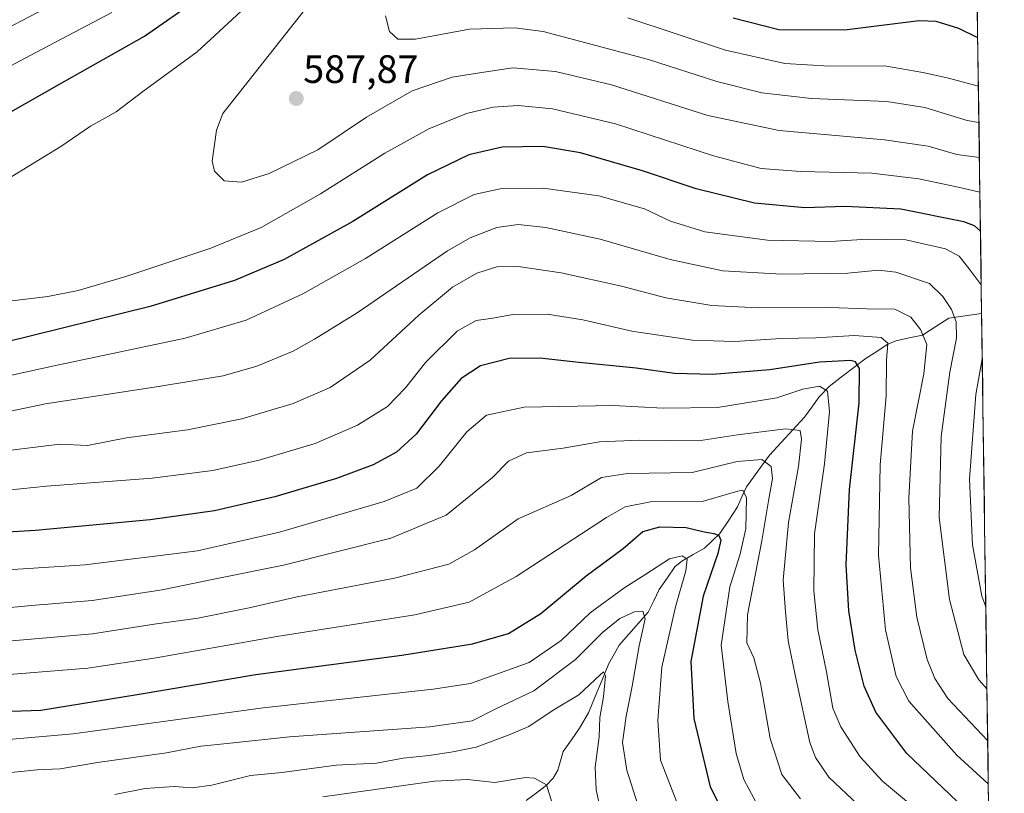
# Model space of a CAD drawing. Units: metres. Extents: x 593217 to 596429, y 4786908 to 4788265.
# Drawn here: x 596180 to 596429, y 4787234 to 4787430 of the extents above; entities that cross this region are included whole.
import ezdxf
from ezdxf.enums import TextEntityAlignment as Align

# ---------------------------------------------------------------- set-up
doc = ezdxf.new("R2010")
doc.units = ezdxf.units.M
doc.header["$MEASUREMENT"] = 0
for name, color, linetype, lineweight in [('Arbolado forestal CxS', 92, 'Continuous', 0), ('Carátula', 7, 'Continuous', 5), ('Corriente natural lineal', 142, 'Continuous', 13), ('Curva de nivel maestra', 36, 'Continuous', 30), ('Curva de nivel normal', 36, 'Continuous', 0), ('Municipio CxS', 142, 'Continuous', 0), ('Punto de cota en terreno', 7, 'Continuous', 0), ('Rótulo de punto de cota en terreno', 19, 'Continuous', 0)]:
    doc.layers.add(name, color=color, linetype=linetype, lineweight=lineweight)
doc.styles.add('Arial', font='txt', dxfattribs={"height": 0.2})

# ---------------------------------------------------------------- blocks, each defined once
blk = doc.blocks.new('*U162')
at = {"layer": 'Curva de nivel normal', "color": 36, "linetype": 'Continuous', "lineweight": 0}
blk.add_polyline3d([(596174.5, 4787272.21, 535), (596198.9, 4787274.33, 535), (596214.48, 4787276.78, 535), (596225.48, 4787278.3, 535), (596238.48, 4787280.9, 535), (596250.59, 4787283.72, 535), (596275.23, 4787288.42, 535), (596288.92, 4787291.96, 535), (596295.43, 4787295.55, 535), (596306.46, 4787303.39, 535), (596319.84, 4787309.36, 535), (596327.48, 4787313.83, 535), (596334.07, 4787314.86, 535), (596350.45, 4787315.16, 535), (596361.82, 4787317.87, 535), (596368.06, 4787318.44, 535), (596370.44, 4787316.67, 535), (596370.78, 4787313.62, 535), (596369.72, 4787307.99, 535), (596368.07, 4787297.88, 535), (596364.4, 4787279.14, 535), (596364.27, 4787272.08, 535), (596366.06, 4787268.25, 535), (596367.71, 4787261.88, 535), (596370.19, 4787247.87, 535), (596373.06, 4787238.84, 535), (596377.78, 4787232.68, 535)], dxfattribs=at)
blk = doc.blocks.new('*U166')
at = {"layer": 'Curva de nivel normal', "color": 36, "linetype": 'Continuous', "lineweight": 0}
blk.add_polyline3d([(596147.78, 4787245.04, 520), (596193.97, 4787249.07, 520), (596241.97, 4787255.69, 520), (596284.98, 4787260.36, 520), (596294.43, 4787261.82, 520), (596309.25, 4787267.15, 520), (596317.29, 4787272.67, 520), (596324.63, 4787279.65, 520), (596333.15, 4787285.92, 520), (596338.7, 4787289.4, 520), (596344.68, 4787293.32, 520), (596347.92, 4787294.09, 520), (596349.14, 4787293.19, 520), (596348.87, 4787290.26, 520), (596346.21, 4787281.21, 520), (596342.77, 4787265.9, 520), (596341.72, 4787252.49, 520), (596342.4, 4787242.45, 520), (596347.9, 4787228.32, 520)], dxfattribs=at)
blk = doc.blocks.new('*U169')
at = {"layer": 'Curva de nivel normal', "color": 36, "linetype": 'Continuous', "lineweight": 0}
blk.add_polyline3d([(596425.14, 4787247.34, 560), (596425.05, 4787247.42, 560), (596415.02, 4787258.03, 560), (596411.76, 4787263.04, 560), (596409.84, 4787267.89, 560), (596407.21, 4787278.59, 560), (596405.65, 4787291.03, 560), (596405.24, 4787308.63, 560), (596406.16, 4787325.54, 560), (596409, 4787340.09, 560), (596409.76, 4787347.48, 560), (596408.15, 4787351.29, 560), (596405.72, 4787354.42, 560), (596401.66, 4787356.43, 560), (596394.58, 4787356.54, 560), (596385.24, 4787356.81, 560), (596367.08, 4787356.73, 560), (596355.38, 4787357.32, 560), (596343.76, 4787359.29, 560), (596332.54, 4787362.23, 560), (596317.33, 4787365.63, 560), (596306.5, 4787367.19, 560), (596301.1, 4787367.1, 560), (596296, 4787365.55, 560), (596289.87, 4787361.94, 560), (596281.38, 4787354.9, 560), (596269.04, 4787343.53, 560), (596258.92, 4787336.6, 560), (596249.56, 4787332.53, 560), (596236.65, 4787328.7, 560), (596222.9, 4787325.95, 560), (596207.5, 4787323.89, 560), (596197.57, 4787321.96, 560), (596190.61, 4787322.33, 560), (596175.56, 4787320.45, 560)], dxfattribs=at)
blk = doc.blocks.new('*U173')
at = {"layer": 'Curva de nivel normal', "color": 36, "linetype": 'Continuous', "lineweight": 0}
blk.add_polyline3d([(596367.28, 4787230.49, 530), (596363.47, 4787237.53, 530), (596361.6, 4787244.1, 530), (596359.46, 4787257.24, 530), (596357.74, 4787271.45, 530), (596359.92, 4787286.22, 530), (596362.49, 4787294.2, 530), (596363.99, 4787300.92, 530), (596364.16, 4787308.74, 530), (596363.24, 4787310.63, 530), (596361.94, 4787310.41, 530), (596352.98, 4787307.84, 530), (596339.89, 4787307.72, 530), (596333.54, 4787306.46, 530), (596328.79, 4787303.79, 530), (596305.96, 4787288.81, 530), (596294.04, 4787282.32, 530), (596280.37, 4787279.19, 530), (596245.47, 4787273.7, 530), (596214.93, 4787268.25, 530), (596197.73, 4787265.68, 530), (596152.63, 4787262.04, 530)], dxfattribs=at)
blk = doc.blocks.new('*U174')
at = {"layer": 'Curva de nivel normal', "color": 36, "linetype": 'Continuous', "lineweight": 0}
blk.add_polyline3d([(596411.2, 4787226.57, 545), (596398.58, 4787237.08, 545), (596392.88, 4787243.25, 545), (596387.99, 4787250.86, 545), (596386.02, 4787255.57, 545), (596384.38, 4787264.76, 545), (596382.17, 4787275.39, 545), (596381.19, 4787285.24, 545), (596381.39, 4787299.61, 545), (596383.85, 4787317.35, 545), (596385.12, 4787330.55, 545), (596384.62, 4787335.71, 545), (596382.66, 4787336.94, 545), (596378.45, 4787336.16, 545), (596371.85, 4787334.03, 545), (596356.82, 4787331.58, 545), (596343.15, 4787331.42, 545), (596330.43, 4787332.06, 545), (596307.95, 4787331.62, 545), (596298.43, 4787329.65, 545), (596293.48, 4787325.41, 545), (596286.48, 4787316.7, 545), (596280.82, 4787311.15, 545), (596272.6, 4787307.79, 545), (596246.14, 4787300.05, 545), (596225.42, 4787295.35, 545), (596197.02, 4787291.81, 545), (596153.82, 4787289, 545)], dxfattribs=at)
blk = doc.blocks.new('*U176')
at = {"layer": 'Curva de nivel normal', "color": 36, "linetype": 'Continuous', "lineweight": 0}
blk.add_polyline3d([(596422.91, 4787403.62, 590), (596419.94, 4787404.08, 590), (596409.28, 4787407.38, 590), (596399.65, 4787408.88, 590), (596380.61, 4787409.63, 590), (596368.02, 4787411.08, 590), (596356.64, 4787413.92, 590), (596339.36, 4787419.51, 590), (596312.82, 4787426.56, 590), (596305.61, 4787427.53, 590), (596294.15, 4787427.16, 590), (596280.48, 4787424.67, 590), (596276.07, 4787424.68, 590), (596273.91, 4787426.58, 590), (596272.91, 4787430.53, 590)], dxfattribs=at)
blk = doc.blocks.new('*U178')
at = {"layer": 'Curva de nivel normal', "color": 36, "linetype": 'Continuous', "lineweight": 0}
blk.add_polyline3d([(596422.78, 4787412.82, 595), (596414.92, 4787414.85, 595), (596408.76, 4787416.22, 595), (596399.08, 4787417.96, 595), (596385.16, 4787417.82, 595), (596373.86, 4787418.48, 595), (596358.83, 4787421.86, 595), (596334.15, 4787430.09, 595)], dxfattribs=at)
blk = doc.blocks.new('*U184')
at = {"layer": 'Curva de nivel normal', "color": 36, "linetype": 'Continuous', "lineweight": 0}
blk.add_polyline3d([(596423.04, 4787394.74, 585), (596417.37, 4787395.48, 585), (596410.06, 4787397.58, 585), (596399.09, 4787399.23, 585), (596372.44, 4787401.59, 585), (596354.38, 4787405.34, 585), (596330.02, 4787413.14, 585), (596315.88, 4787416.52, 585), (596305.15, 4787417.38, 585), (596297.82, 4787416.33, 585), (596289.79, 4787415.02, 585), (596279.7, 4787411.6, 585), (596268.12, 4787404.98, 585), (596255.8, 4787396.69, 585), (596243.49, 4787390.72, 585), (596236.54, 4787388.55, 585), (596232.16, 4787388.88, 585), (596229.67, 4787391.28, 585), (596229.09, 4787393.81, 585), (596230.2, 4787401.68, 585), (596231.81, 4787405.86, 585), (596258.08, 4787439.2, 585)], dxfattribs=at)
blk = doc.blocks.new('*U185')
at = {"layer": 'Curva de nivel normal', "color": 36, "linetype": 'Continuous', "lineweight": 0}
for points in [[(596424.95, 4787260.46, 565), (596422.93, 4787262.71, 565), (596419.1, 4787269.15, 565), (596415.45, 4787283.02, 565), (596412.84, 4787303.75, 565), (596413.4, 4787324.2, 565), (596415.58, 4787340.45, 565), (596417.27, 4787349.07, 565), (596417.17, 4787353.22, 565), (596415.98, 4787356.37, 565), (596413.81, 4787359.65, 565), (596410.41, 4787362.94, 565), (596401.88, 4787365.76, 565), (596397.5, 4787366.25, 565), (596389.82, 4787365.5, 565), (596373.08, 4787365.28, 565), (596358.22, 4787366.1, 565), (596344.84, 4787368.98, 565), (596327.17, 4787374.13, 565), (596313.48, 4787377.05, 565), (596306.48, 4787377.81, 565), (596301.1, 4787377.08, 565), (596294.3, 4787374.41, 565), (596288.63, 4787371.16, 565), (596265.77, 4787355.51, 565), (596254.95, 4787348.84, 565), (596249.55, 4787345.81, 565), (596240.39, 4787341.98, 565), (596231.87, 4787339.59, 565), (596215.54, 4787336.91, 565), (596186.99, 4787332.48, 565), (596143.5, 4787323.38, 565)], [(596174.73, 4787426.05, 565), (596195.51, 4787436.97, 565)]]:
    blk.add_polyline3d(points, dxfattribs=at)
blk = doc.blocks.new('*U186')
at = {"layer": 'Curva de nivel normal', "color": 36, "linetype": 'Continuous', "lineweight": 0}
blk.add_polyline3d([(596315.08, 4787231.59, 505), (596313.61, 4787236.22, 505), (596310.55, 4787237.84, 505), (596308.34, 4787238.02, 505), (596300.55, 4787236.79, 505), (596293.63, 4787237.51, 505), (596285.28, 4787237.12, 505), (596257.09, 4787233.14, 505)], dxfattribs=at)
blk = doc.blocks.new('*U187')
at = {"layer": 'Curva de nivel normal', "color": 36, "linetype": 'Continuous', "lineweight": 0}
blk.add_polyline3d([(596173.56, 4787280.58, 540), (596183.48, 4787281.48, 540), (596198.82, 4787282.79, 540), (596216.48, 4787285.45, 540), (596229.15, 4787288.11, 540), (596247.15, 4787291.68, 540), (596274.31, 4787298.55, 540), (596288.28, 4787304.35, 540), (596294.89, 4787309.77, 540), (596299.96, 4787313.88, 540), (596304.01, 4787318.02, 540), (596308.58, 4787320.08, 540), (596317.83, 4787321.28, 540), (596327.01, 4787322.87, 540), (596337.2, 4787323.32, 540), (596352.04, 4787323.12, 540), (596361.88, 4787324.66, 540), (596374.02, 4787326.15, 540), (596377.7, 4787325.76, 540), (596378.11, 4787323.56, 540), (596377.3, 4787316.62, 540), (596374.82, 4787302.47, 540), (596373.43, 4787287.94, 540), (596374.03, 4787279.88, 540), (596374.74, 4787272.55, 540), (596376.58, 4787263.57, 540), (596380.19, 4787246.9, 540), (596381.61, 4787243.08, 540), (596385.02, 4787238.16, 540), (596393.92, 4787229.66, 540)], dxfattribs=at)
blk = doc.blocks.new('*U189')
at = {"layer": 'Curva de nivel normal', "color": 36, "linetype": 'Continuous', "lineweight": 0}
for points in [[(596423.16, 4787386.02, 580), (596417.71, 4787387.24, 580), (596407.74, 4787389.35, 580), (596395.87, 4787390.77, 580), (596377.79, 4787391.23, 580), (596367.9, 4787391.98, 580), (596355.82, 4787395.2, 580), (596331.07, 4787403.25, 580), (596315.15, 4787407.08, 580), (596306.48, 4787407.88, 580), (596300.15, 4787407.5, 580), (596293.4, 4787405.89, 580), (596283.84, 4787402.01, 580), (596272.74, 4787395.82, 580), (596256.48, 4787385.59, 580), (596241.48, 4787377.04, 580), (596228.82, 4787371.8, 580), (596207.26, 4787364.7, 580), (596195.26, 4787361.12, 580), (596187.59, 4787359.6, 580), (596177.82, 4787358.46, 580)], [(596178.5, 4787389.95, 580), (596190.9, 4787397.54, 580), (596198.37, 4787402.65, 580), (596204.84, 4787406.31, 580), (596211.6, 4787411.43, 580), (596225.32, 4787421.45, 580), (596239.82, 4787434.93, 580)]]:
    blk.add_polyline3d(points, dxfattribs=at)
blk = doc.blocks.new('*U194')
at = {"layer": 'Curva de nivel normal', "color": 36, "linetype": 'Continuous', "lineweight": 0}
blk.add_polyline3d([(596425.2912, 4787236.4215, 555), (596417.33, 4787243.72, 555), (596405.24, 4787257.3, 555), (596402.02, 4787263.59, 555), (596399.27, 4787275.38, 555), (596397.57, 4787294.23, 555), (596397.94, 4787317.04, 555), (596399.45, 4787334.53, 555), (596399.55, 4787343.55, 555), (596399.93, 4787347.79, 555), (596398.22, 4787349.24, 555), (596391.46, 4787349.72, 555), (596381.68, 4787349.2, 555), (596372.95, 4787349.01, 555), (596361.15, 4787348.28, 555), (596350.48, 4787348.56, 555), (596335.15, 4787350.82, 555), (596322.82, 4787353.7, 555), (596313.82, 4787355.13, 555), (596305.15, 4787355.06, 555), (596300.08, 4787354.15, 555), (596295.85, 4787353.55, 555), (596291.01, 4787350.83, 555), (596283.1, 4787342.99, 555), (596278, 4787336.52, 555), (596273.44, 4787331.83, 555), (596265.82, 4787327.07, 555), (596255.15, 4787322.44, 555), (596241.04, 4787318.22, 555), (596229.3, 4787315.63, 555), (596213.97, 4787313.69, 555), (596187.29, 4787311.68, 555), (596170.7, 4787309.99, 555)], dxfattribs=at)
blk = doc.blocks.new('*U195')
at = {"layer": 'Curva de nivel normal', "color": 36, "linetype": 'Continuous', "lineweight": 0}
for points in [[(596423.5, 4787362.59, 570), (596420.47, 4787366.61, 570), (596417.94, 4787369.82, 570), (596414.43, 4787371.69, 570), (596404.48, 4787373.96, 570), (596394.67, 4787374.13, 570), (596385.44, 4787373.5, 570), (596369.49, 4787373.88, 570), (596353.6, 4787375.99, 570), (596344.93, 4787378.64, 570), (596338.4, 4787381.78, 570), (596326.83, 4787385.08, 570), (596312.8, 4787386.98, 570), (596301.91, 4787386.83, 570), (596295.38, 4787385.43, 570), (596286.12, 4787380.76, 570), (596267.9, 4787369.25, 570), (596252.05, 4787360.26, 570), (596237.75, 4787353.67, 570), (596222.3, 4787349.06, 570), (596189.15, 4787342.07, 570), (596147.68, 4787332.98, 570)], [(596160.82, 4787408.68, 570), (596183.16, 4787420.54, 570), (596203.74, 4787431.37, 570)], [(596424.65, 4787281.2, 570), (596423.62, 4787283.87, 570), (596421.33, 4787296.86, 570), (596420.55, 4787313.42, 570), (596422.15, 4787334.87, 570), (596423.76, 4787343.83, 570)]]:
    blk.add_polyline3d(points, dxfattribs=at)
blk = doc.blocks.new('*U200')
at = {"layer": 'Curva de nivel normal', "color": 36, "linetype": 'Continuous', "lineweight": 0}
blk.add_polyline3d([(596327.88, 4787227.23, 510), (596326.2, 4787234.92, 510), (596325.91, 4787240.62, 510), (596326.95, 4787248.33, 510), (596327.13, 4787253.18, 510), (596328.01, 4787258.41, 510), (596328.52, 4787263.76, 510), (596328.04, 4787264.71, 510), (596327.18, 4787264.03, 510), (596321.77, 4787258.93, 510), (596315.32, 4787255.05, 510), (596309.12, 4787250.96, 510), (596304.17, 4787248.84, 510), (596295.87, 4787245.68, 510), (596289.94, 4787244.57, 510), (596283.99, 4787243.58, 510), (596277.36, 4787242.94, 510), (596270.64, 4787241.69, 510), (596260.44, 4787241.16, 510), (596246.71, 4787239.27, 510), (596238.78, 4787238.53, 510), (596229.02, 4787236.1, 510), (596224.04, 4787235.44, 510), (596219.48, 4787235.78, 510), (596212.15, 4787235.24, 510), (596204.48, 4787233.76, 510)], dxfattribs=at)
blk = doc.blocks.new('*U203')
at = {"layer": 'Curva de nivel normal', "color": 36, "linetype": 'Continuous', "lineweight": 0}
blk.add_polyline3d([(596175.8, 4787239.06, 515), (596184.9, 4787239.98, 515), (596190.72, 4787240.24, 515), (596200.14, 4787241.8, 515), (596217.6, 4787244.31, 515), (596226.27, 4787245.98, 515), (596232.88, 4787246.6, 515), (596248.7, 4787248.28, 515), (596284.12, 4787250.85, 515), (596294.82, 4787252.35, 515), (596300.82, 4787255.42, 515), (596310.44, 4787259.94, 515), (596320.96, 4787267.87, 515), (596327.77, 4787274.7, 515), (596332.15, 4787278.2, 515), (596335.84, 4787279.92, 515), (596338, 4787280.05, 515), (596338.56, 4787278.15, 515), (596337, 4787271.35, 515), (596335.28, 4787261.12, 515), (596333.75, 4787253.53, 515), (596332.85, 4787246.92, 515), (596333.96, 4787239.93, 515), (596339.52, 4787222.35, 515)], dxfattribs=at)
blk = doc.blocks.new('*U208')
at = {"layer": 'Curva de nivel maestra', "color": 36, "linetype": 'Continuous', "lineweight": 30}
blk.add_polyline3d([(596422.61, 4787425.01, 600), (596417.82, 4787427.34, 600), (596412.11, 4787429.14, 600), (596407.82, 4787429.27, 600), (596388.92, 4787426.9, 600), (596372.37, 4787427.06, 600), (596360.81, 4787429.98, 600)], dxfattribs=at)
blk = doc.blocks.new('*U209')
at = {"layer": 'Curva de nivel maestra', "color": 36, "linetype": 'Continuous', "lineweight": 30}
blk.add_polyline3d([(596168.45, 4787254.49, 525), (596185.82, 4787255.07, 525), (596210.15, 4787259.01, 525), (596240.15, 4787264.06, 525), (596277.09, 4787269, 525), (596294.94, 4787271.85, 525), (596304.02, 4787274.48, 525), (596312.18, 4787279.49, 525), (596323.62, 4787289.02, 525), (596333.02, 4787295.94, 525), (596338, 4787300.25, 525), (596342.26, 4787301.43, 525), (596348.88, 4787301.27, 525), (596353.51, 4787300.15, 525), (596355.96, 4787299.71, 525), (596357.21, 4787299.24, 525), (596357.7, 4787298.06, 525), (596356.91, 4787294.7, 525), (596353.25, 4787283.85, 525), (596350.12, 4787267.36, 525), (596350.83, 4787252.92, 525), (596354.98, 4787235.68, 525), (596361.61, 4787222.55, 525)], dxfattribs=at)
blk = doc.blocks.new('*U211')
at = {"layer": 'Curva de nivel maestra', "color": 36, "linetype": 'Continuous', "lineweight": 30}
for points in [[(596423.31, 4787376.1, 575), (596421.83, 4787377.46, 575), (596419.12, 4787378.52, 575), (596403.16, 4787381.66, 575), (596389.08, 4787382.33, 575), (596378.95, 4787382.05, 575), (596366.18, 4787383.23, 575), (596351.47, 4787386.85, 575), (596337.92, 4787391.4, 575), (596322.22, 4787395.97, 575), (596312.68, 4787397.49, 575), (596302.38, 4787397.34, 575), (596294, 4787395.45, 575), (596283.54, 4787390.4, 575), (596264.71, 4787378.6, 575), (596247.32, 4787368.94, 575), (596234.78, 4787363.62, 575), (596213.48, 4787357.05, 575), (596176.67, 4787348.01, 575)], [(596168.4, 4787400.72, 575), (596190.53, 4787413.28, 575), (596212.02, 4787425.38, 575), (596225.92, 4787435.2, 575)]]:
    blk.add_polyline3d(points, dxfattribs=at)
blk = doc.blocks.new('*U215')
at = {"layer": 'Curva de nivel maestra', "color": 36, "linetype": 'Continuous', "lineweight": 30}
blk.add_polyline3d([(596419.17, 4787230.25, 550), (596404.69, 4787244.07, 550), (596396.87, 4787254.58, 550), (596393.93, 4787261.1, 550), (596391.62, 4787270.19, 550), (596390.03, 4787280.2, 550), (596389.39, 4787291.78, 550), (596390.17, 4787310.85, 550), (596392.62, 4787332.78, 550), (596392.72, 4787341.46, 550), (596391.72, 4787343.12, 550), (596390.5, 4787343.43, 550), (596382.6, 4787342.98, 550), (596370.1, 4787341.05, 550), (596355.56, 4787339.86, 550), (596346, 4787340.18, 550), (596336.25, 4787341.54, 550), (596321.03, 4787342.98, 550), (596311.94, 4787344.02, 550), (596304.17, 4787343.96, 550), (596296.92, 4787342.06, 550), (596292.08, 4787338.87, 550), (596287.08, 4787333.27, 550), (596280.68, 4787324.82, 550), (596275.69, 4787320.24, 550), (596269.78, 4787317.06, 550), (596260.56, 4787313.63, 550), (596244.94, 4787308.96, 550), (596229.71, 4787305.43, 550), (596213.41, 4787303.13, 550), (596184.44, 4787300.5, 550), (596161.76, 4787299.14, 550)], dxfattribs=at)
blk = doc.blocks.new('5PATER')
at = {"layer": 'Carátula', "linetype": 'Continuous', "lineweight": 5}
h = blk.add_hatch(color=250, dxfattribs=at)
edge = h.paths.add_edge_path()
edge.add_ellipse((0, 0.01), major_axis=(-1.33, -1.34), ratio=0.999422, start_angle=0, end_angle=360)

msp = doc.modelspace()

# ---------------------------------------------------------------- linework, layer by layer
at = {"layer": 'Arbolado forestal CxS', "color": 92, "linetype": 'Continuous', "lineweight": 0}
for points in [[(596413.66, 4788054.41, 503.42), (596429.33, 4786952.33, 610.59), (595459.72, 4786938.82, 289.45), (595459.72, 4786938.82, 289.45), (595504.88, 4787002.45, 296.53), (595585.88, 4787087.44, 308.92), (595605.88, 4787136.44, 307.83), (595615.88, 4787183.44, 303.08), (595611.88, 4787302.44, 329.95), (595619.88, 4787336.43, 325.31), (595631.66, 4787353.45, 319.55), (595655.88, 4787388.43, 323.4), (595668.88, 4787446.43, 325.32)], [(596413.66, 4788054.41, 503.42), (596429.33, 4786952.33, 610.59)]]:
    msp.add_polyline3d(points, dxfattribs=at)
at = {"layer": 'Corriente natural lineal', "color": 142, "linetype": 'Continuous', "lineweight": 13}
msp.add_polyline3d([(596423.6, 4787355.33, 568.24), (596419.47, 4787354.75, 565.97), (596415.35, 4787354.17, 563.68), (596411.99, 4787352.03, 561.63), (596408.64, 4787349.88, 559.71), (596405.27, 4787349.16, 557.96), (596401.9, 4787348.43, 555.81), (596399.76, 4787347.45, 555.07), (596397.1, 4787345.75, 553.72), (596394.44, 4787344.06, 551.51), (596391.32, 4787341.66, 548.63), (596388.19, 4787339.27, 547.42), (596385.07, 4787336.87, 546.04), (596382.55, 4787334.25, 544.05), (596380.69, 4787331.67, 542.65), (596378.83, 4787329.09, 541.53), (596375.88, 4787325.9, 539.59), (596372.93, 4787322.72, 537.87), (596369.98, 4787319.54, 535.71), (596367.06, 4787315.5, 532.57), (596364.14, 4787311.47, 530.88), (596363.03, 4787308.98, 529.54), (596361.92, 4787306.49, 528.33), (596359.7, 4787303.11, 527.18), (596357.47, 4787299.73, 525.53), (596355.49, 4787297.88, 524.16), (596353.52, 4787296.03, 522.67), (596350.68, 4787294.38, 520.51), (596347.85, 4787292.73, 519.72), (596346.08, 4787291.3, 519.38), (596344.08, 4787288.41, 518.88), (596342.08, 4787285.52, 517.63), (596340.71, 4787282.67, 516.42), (596339.33, 4787279.82, 515.6), (596336.89, 4787277.05, 514.44), (596334.45, 4787274.29, 513.42), (596332.01, 4787271.53, 511.95), (596330.69, 4787269.19, 511.47), (596329.37, 4787266.85, 511.06), (596327.65, 4787262.69, 509.97), (596325.92, 4787258.54, 509.27), (596324.2, 4787254.39, 509.09), (596321.98, 4787250.47, 508.42), (596319.91, 4787247.55, 507.81), (596317.85, 4787244.63, 506.64), (596316.46, 4787239.89, 505.82), (596315.33, 4787237.87, 505.72), (596313.52, 4787236, 505.01), (596310.98, 4787234.11, 503.21), (596308.44, 4787232.22, 501.17)], dxfattribs=at)
at = {"layer": 'Municipio CxS', "color": 142, "linetype": 'Continuous', "lineweight": 0}
msp.add_polyline3d([(596422.52, 4787431.45, 602.46), (596422.59, 4787426.46, 600.55), (596422.66, 4787421.47, 598.35), (596422.73, 4787416.48, 596.28), (596422.8, 4787411.49, 594.05), (596422.87, 4787406.5, 591.5), (596422.94, 4787401.51, 588.82), (596423.02, 4787396.52, 585.77), (596423.09, 4787391.53, 582.54), (596423.16, 4787386.54, 579.63), (596423.23, 4787381.54, 576.9), (596423.3, 4787376.55, 574.88), (596423.37, 4787371.56, 572.85), (596423.44, 4787366.57, 570.46), (596423.51, 4787361.58, 568.78), (596423.58, 4787356.59, 568.28), (596423.65, 4787351.6, 568.57), (596423.72, 4787346.61, 569.62), (596423.8, 4787341.62, 570.56), (596423.87, 4787336.63, 571.12), (596423.94, 4787331.64, 571.59), (596424.01, 4787326.64, 572.17), (596424.08, 4787321.65, 572.27), (596424.15, 4787316.66, 572.07), (596424.22, 4787311.67, 572.07), (596424.29, 4787306.68, 571.91), (596424.36, 4787301.69, 571.88), (596424.43, 4787296.7, 571.88), (596424.51, 4787291.71, 571.42), (596424.58, 4787286.72, 570.91), (596424.65, 4787281.73, 570.29), (596424.72, 4787276.74, 569.03), (596424.79, 4787271.75, 568.08), (596424.86, 4787266.75, 567.25), (596424.93, 4787261.76, 565.52), (596425, 4787256.77, 563.67), (596425.07, 4787251.78, 561.84), (596425.14, 4787246.79, 559.83), (596425.21, 4787241.8, 557.37), (596425.29, 4787236.81, 554.95), (596425.36, 4787231.82, 553.04)], dxfattribs=at)

# ---------------------------------------------------------------- block references
at = {"layer": 'Curva de nivel maestra', "color": 36, "linetype": 'Continuous', "lineweight": 30}
for name in ['*U209', '*U215', '*U211', '*U208']:
    msp.add_blockref(name, (0, 0), dxfattribs=at)
at = {"layer": 'Curva de nivel normal', "color": 36, "linetype": 'Continuous', "lineweight": 0}
for name in ['*U173', '*U166', '*U186', '*U200', '*U203', '*U162', '*U187', '*U174', '*U194', '*U169', '*U185', '*U195', '*U189', '*U184', '*U176', '*U178']:
    msp.add_blockref(name, (0, 0), dxfattribs=at)
at = {"layer": 'Punto de cota en terreno', "linetype": 'Continuous', "lineweight": 0}
msp.add_blockref('5PATER', (596250.38, 4787409.65, 587.87), dxfattribs=at)

# ---------------------------------------------------------------- texts
at = {"layer": 'Rótulo de punto de cota en terreno', "color": 19, "linetype": 'Continuous', "lineweight": 0, "style": 'Arial'}
msp.add_text('587,87', height=7, dxfattribs=at).set_placement((596252.14, 4787411.41), align=Align.BOTTOM_LEFT)

doc.saveas('drawing.dxf')
